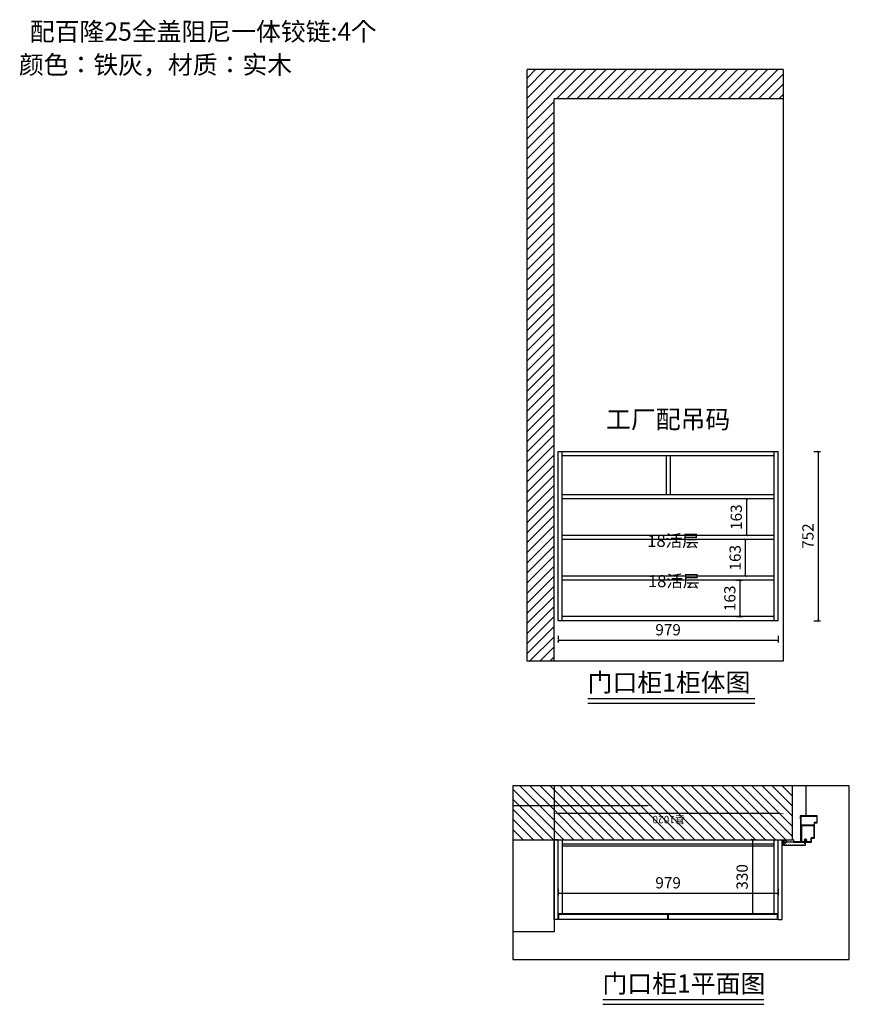
# Model space of a CAD drawing. Units: millimetres. Extents: x 137634 to 141325, y 85921 to 90299.
import ezdxf
from ezdxf.xclip import XClip

# ---------------------------------------------------------------- set-up
doc = ezdxf.new("R2010")
doc.units = ezdxf.units.MM
doc.header["$XCLIPFRAME"] = 2
for name, pattern in [('0.3', [9, 3, -6]), ('CENTER', [2, 1.25, -0.25, 0.25, -0.25]), ('DASH', [0.35, 0.25, -0.1])]:
    doc.linetypes.add(name, pattern=pattern)
doc.layers.get('Defpoints').update_dxf_attribs({"color": 169})
doc.layers.add('01粗实线', color=7, linetype='Continuous', lineweight=35)
doc.layers.add('03中心线', color=1, linetype='CENTER', lineweight=9)
for name, color, linetype in [('A-WALL', 5, 'Continuous'), ('DOOR 门套', 4, 'Continuous'), ('kmx', 251, 'Continuous'), ('PM-WALL-FIN墙体及造型完成面', 4, 'Continuous')]:
    doc.layers.add(name, color=color, linetype=linetype)
doc.styles.add('t', font='simhei.ttf')
doc.styles.add('ZB_宋体', font='txt')
doc.styles.add('黑体', font='simhei.ttf')
doc.dimstyles.new('fdfgdfh', dxfattribs={"dimtxt": 33, "dimasz": 15, "dimexe": 1, "dimexo": 1, "dimgap": 5, "dimtad": 3, "dimdec": 0, "dimdsep": 46, "dimtxsty": '黑体', "dimcen": 30, "dimdle": 15, "dimclrd": 114, "dimclre": 114, "dimclrt": 114, "dimadec": 0, "dimazin": 2, "dimtfac": 1, "dimtdec": 0, "dimtmove": 2, "dimatfit": 3, "dimldrblk": 'DOT', "dimfxl": 1, "dimfxlon": 1, "dimtolj": 1, "dimtzin": 0, "dimlwd": -1, "dimlwe": -1, "dimarcsym": 0})
doc.dimstyles.new('HS标注', dxfattribs={"dimtxt": 50, "dimasz": 10, "dimexe": 10, "dimexo": 30, "dimgap": 15, "dimtad": 1, "dimdec": 0, "dimdsep": 46, "dimtxsty": 't', "dimblk": 'ARCHTICK', "dimcen": -30, "dimclrd": 8, "dimclre": 8, "dimclrt": 8, "dimadec": 0, "dimazin": 0, "dimtfac": 1, "dimtdec": 0, "dimtix": 1, "dimtmove": 2, "dimatfit": 3, "dimfxl": 20, "dimfxlon": 1, "dimarcsym": 0})

# ---------------------------------------------------------------- blocks, each defined once
blk = doc.blocks.new('暗铰链盒')
at = {"layer": '01粗实线'}
for p, q in [((22, 8.5), (-20, 8.5)), ((-20, 8.5), (-20, -61.5)), ((-17.5, 8.5), (-17.5, -61.5)), ((25, -10.5), (25, 5.5)), ((35, -10.5), (25, -10.5)), ((38, -66.5), (38, -13.5)), ((-15, -64), (38, -64)), ((-15, -66.5), (38, -66.5))]:
    blk.add_line(p, q, dxfattribs=at)
blk.add_circle((0, 0), 4, dxfattribs=at)
for centre, radius, start, end in [((22, 5.5), 3, 0, 90), ((35, -13.5), 3, 0, 90), ((-15, -61.5), 5, 180, 270), ((-15, -61.5), 2.5, 180, 270)]:
    blk.add_arc(centre, radius, start, end, dxfattribs=at)
at = {"layer": '03中心线', "ltscale": 100}
for p, q in [((-7.5, 0), (7.5, 0)), ((0, -6.7), (0, 6.7))]:
    blk.add_line(p, q, dxfattribs=at)
blk = doc.blocks.new('wrwe')
at = {"layer": 'PM-WALL-FIN墙体及造型完成面'}
for p, q in [((83360.4, -17560.5), (83474.4, -17560.5)), ((83360.4, -17562.5), (83474.4, -17562.5)), ((83360.4, -18830.5), (83474.4, -18830.5)), ((83360.4, -18832.5), (83474.4, -18832.5))]:
    blk.add_line(p, q, dxfattribs=at)
for points in [[(83358.9, -17635), (83358.9, -17559), (83370.9, -17559), (83370.9, -17560.5), (83360.4, -17560.5), (83360.4, -17633.5), (83387.4, -17633.5), (83387.4, -17620.5), (83456.4, -17620.5), (83456.4, -17607.5), (83474.4, -17607.5), (83474.4, -17530.5), (83464.9, -17530.5), (83464.9, -17529), (83475.9, -17529), (83475.9, -17609), (83457.9, -17609), (83457.9, -17622), (83388.9, -17622), (83388.9, -17635), (83358.9, -17635)], [(83358.9, -18758), (83358.9, -18834), (83370.9, -18834), (83370.9, -18832.5), (83360.4, -18832.5), (83360.4, -18759.5), (83387.4, -18759.5), (83387.4, -18772.5), (83456.4, -18772.5), (83456.4, -18785.5), (83474.4, -18785.5), (83474.4, -18862.5), (83464.9, -18862.5), (83464.9, -18864), (83475.9, -18864), (83475.9, -18784), (83457.9, -18784), (83457.9, -18771), (83388.9, -18771), (83388.9, -18758), (83358.9, -18758)]]:
    blk.add_lwpolyline(points, dxfattribs=at)
at = {"layer": 'PM-WALL-FIN墙体及造型完成面', "rotation": 270}
blk.add_blockref('暗铰链盒', (83465.9, -17582.5), dxfattribs=at)
at = {"layer": 'PM-WALL-FIN墙体及造型完成面', "xscale": -1, "rotation": 270}
blk.add_blockref('暗铰链盒', (83465.9, -18810.5), dxfattribs=at)
blk = doc.blocks.new('*D97')
at = {"color": 114, "transparency": 16777216}
for p, q in [((103309.8, 97433.9), (103311.8, 97433.9)), ((103310.8, 96428.9), (103310.8, 97418.9)), ((103309.8, 96413.9), (103311.8, 96413.9))]:
    blk.add_line(p, q, dxfattribs=at)
for points in [[(103308.3, 97418.9), (103313.3, 97418.9), (103310.8, 97433.9)], [(103308.3, 96428.9), (103313.3, 96428.9), (103310.8, 96413.9)]]:
    blk.add_solid(points, dxfattribs=at)
at = {"layer": 'Defpoints', "color": 0, "transparency": 16777216}
for p in [(103194.6, 97433.9), (103310.8, 97433.9), (103194.6, 96413.9)]:
    blk.add_point(p, dxfattribs=at)
at = {"color": 114, "transparency": 16777216, "insert": (103284.5, 96923.9), "char_height": 33, "attachment_point": 5, "rotation": 90, "style": '黑体'}
blk.add_mtext('\\A1;基1020', dxfattribs=at)
blk = doc.blocks.new('_Dot')
at = {"color": 0, "linetype": 'ByBlock', "lineweight": -2}
blk.add_line((-0.5, 0), (-1, 0), dxfattribs=at)
at = {"color": 0, "linetype": 'ByBlock', "const_width": 0.5}
blk.add_lwpolyline([(-0.25, 0, 1), (0.25, 0, 1)], format="xyb", close=True, dxfattribs=at)
blk = doc.blocks.new('*D104')
at = {"layer": 'Defpoints', "color": 0, "transparency": 16777216}
for p in [(103434.6, 98418.9), (103347.8, 97003.9), (103434.6, 97003.9)]:
    blk.add_point(p, dxfattribs=at)
at = {"layer": 'PM-WALL-FIN墙体及造型完成面', "color": 114, "transparency": 16777216}
for p, q in [((103348.8, 98418.9), (103346.8, 98418.9)), ((103347.8, 98403.9), (103347.8, 97018.9)), ((103348.8, 97003.9), (103346.8, 97003.9))]:
    blk.add_line(p, q, dxfattribs=at)
for points in [[(103345.3, 98403.9), (103350.3, 98403.9), (103347.8, 98418.9)], [(103345.3, 97018.9), (103350.3, 97018.9), (103347.8, 97003.9)]]:
    blk.add_solid(points, dxfattribs=at)
at = {"layer": 'PM-WALL-FIN墙体及造型完成面', "color": 114, "transparency": 16777216, "insert": (103321.6, 97711.4), "char_height": 33, "attachment_point": 5, "rotation": 90, "style": '黑体'}
blk.add_mtext('\\A1;基1415', dxfattribs=at)
blk = doc.blocks.new('4844848844884')
h = blk.add_hatch()
h.set_pattern_fill('ANSI31', color=8, scale=10)
h.set_pattern_definition([(45, (15367.576, -9e-11), (-22.45064, 22.45064), [])])
h.paths.add_polyline_path([(138355, 93192.5), (138475, 93192.5), (138475, 95692.5), (139495, 95692.5), (139495, 95823), (138355, 95823)])
at = {"layer": 'kmx', "color": 1}
for p, q in [((139495, 95823), (138355, 95823)), ((138355, 93192.5), (138355, 95823)), ((139495, 95823), (139495, 93192.5)), ((139495, 95692.5), (138475, 95692.5)), ((138475, 93192.5), (138475, 95692.5)), ((139495, 93192.5), (138355, 93192.5))]:
    blk.add_line(p, q, dxfattribs=at)
blk = doc.blocks.new('_ArchTick')
at = {"color": 0, "linetype": 'ByBlock', "const_width": 0.15}
blk.add_lwpolyline([(-0.5, -0.5), (0.5, 0.5)], dxfattribs=at)
blk = doc.blocks.new('*D111')
at = {"layer": 'Defpoints', "color": 8, "linetype": 'DASH', "lineweight": -2, "transparency": 16777216}
for p, q in [((140819.8, 87807.2), (140849.8, 87807.2)), ((140819.8, 87644.7), (140849.8, 87644.7))]:
    blk.add_line(p, q, dxfattribs=at)
at = {"layer": 'Defpoints', "color": 8, "linetype": 'ByBlock', "lineweight": -2, "transparency": 16777216}
blk.add_line((140839.8, 87644.7), (140839.8, 87807.2), dxfattribs=at)
at = {"layer": 'Defpoints', "color": 0, "linetype": 'ByBlock', "transparency": 16777216}
for p in [(140757.5, 87807.2), (140839.8, 87807.2), (140757.5, 87644.7)]:
    blk.add_point(p, dxfattribs=at)
at = {"layer": 'Defpoints', "color": 8, "linetype": 'ByBlock', "lineweight": -2, "transparency": 16777216, "xscale": 10, "yscale": 10, "zscale": 10}
for p, rotation in [((140839.8, 87807.2), 90), ((140839.8, 87644.7), 270)]:
    blk.add_blockref('_ArchTick', p, dxfattribs=dict(at, rotation=rotation))
at = {"layer": 'Defpoints', "color": 8, "linetype": 'ByBlock', "transparency": 16777216, "insert": (140799.8, 87726), "char_height": 50, "attachment_point": 5, "rotation": 90, "style": 't'}
blk.add_mtext('163', dxfattribs=at)
blk = doc.blocks.new('*D112')
at = {"layer": 'Defpoints', "color": 8, "linetype": 'DASH', "lineweight": -2, "transparency": 16777216}
for p, q in [((140863.5, 87987.7), (140853.5, 87987.7)), ((140863.5, 87825.2), (140853.5, 87825.2))]:
    blk.add_line(p, q, dxfattribs=at)
at = {"layer": 'Defpoints', "color": 8, "linetype": 'ByBlock', "lineweight": -2, "transparency": 16777216}
blk.add_line((140863.5, 87825.2), (140863.5, 87987.7), dxfattribs=at)
at = {"layer": 'Defpoints', "color": 0, "linetype": 'ByBlock', "transparency": 16777216}
for p in [(140863.5, 87987.7), (140888.8, 87987.7), (140888.8, 87825.2)]:
    blk.add_point(p, dxfattribs=at)
at = {"layer": 'Defpoints', "color": 8, "linetype": 'ByBlock', "lineweight": -2, "transparency": 16777216, "xscale": 10, "yscale": 10, "zscale": 10}
for p, rotation in [((140863.5, 87987.7), 90), ((140863.5, 87825.2), 270)]:
    blk.add_blockref('_ArchTick', p, dxfattribs=dict(at, rotation=rotation))
at = {"layer": 'Defpoints', "color": 8, "linetype": 'ByBlock', "transparency": 16777216, "insert": (140823.5, 87906.5), "char_height": 50, "attachment_point": 5, "rotation": 90, "style": 't'}
blk.add_mtext('163', dxfattribs=at)
blk = doc.blocks.new('*D113')
at = {"layer": 'Defpoints', "color": 8, "linetype": 'DASH', "lineweight": -2, "transparency": 16777216}
for p, q in [((140888.5, 88168.2), (140858.5, 88168.2)), ((140888.5, 88005.7), (140858.5, 88005.7))]:
    blk.add_line(p, q, dxfattribs=at)
at = {"layer": 'Defpoints', "color": 8, "linetype": 'ByBlock', "lineweight": -2, "transparency": 16777216}
blk.add_line((140868.5, 88005.7), (140868.5, 88168.2), dxfattribs=at)
at = {"layer": 'Defpoints', "color": 0, "linetype": 'ByBlock', "transparency": 16777216}
for p in [(140868.5, 88168.2), (140928.4, 88168.2), (140928.4, 88005.7)]:
    blk.add_point(p, dxfattribs=at)
at = {"layer": 'Defpoints', "color": 8, "linetype": 'ByBlock', "lineweight": -2, "transparency": 16777216, "xscale": 10, "yscale": 10, "zscale": 10}
for p, rotation in [((140868.5, 88168.2), 90), ((140868.5, 88005.7), 270)]:
    blk.add_blockref('_ArchTick', p, dxfattribs=dict(at, rotation=rotation))
at = {"layer": 'Defpoints', "color": 8, "linetype": 'ByBlock', "transparency": 16777216, "insert": (140828.5, 88087), "char_height": 50, "attachment_point": 5, "rotation": 90, "style": 't'}
blk.add_mtext('163', dxfattribs=at)
blk = doc.blocks.new('*D114')
at = {"layer": 'Defpoints', "color": 8, "linetype": 'DASH', "lineweight": -2, "transparency": 16777216}
for p, q in [((140029.3, 87559.9), (140029.3, 87529.9)), ((141008.3, 87559.9), (141008.3, 87529.9))]:
    blk.add_line(p, q, dxfattribs=at)
at = {"layer": 'Defpoints', "color": 8, "linetype": 'ByBlock', "lineweight": -2, "transparency": 16777216}
blk.add_line((140029.3, 87539.9), (141008.3, 87539.9), dxfattribs=at)
at = {"layer": 'Defpoints', "color": 0, "linetype": 'ByBlock', "transparency": 16777216}
for p in [(140029.3, 87715.7), (141008.3, 87692.8), (141008.3, 87539.9)]:
    blk.add_point(p, dxfattribs=at)
at = {"layer": 'Defpoints', "color": 8, "linetype": 'ByBlock', "lineweight": -2, "transparency": 16777216, "xscale": 10, "yscale": 10, "zscale": 10, "rotation": 180}
blk.add_blockref('_ArchTick', (140029.3, 87539.9), dxfattribs=at)
at = {"layer": 'Defpoints', "color": 8, "linetype": 'ByBlock', "lineweight": -2, "transparency": 16777216, "xscale": 10, "yscale": 10, "zscale": 10}
blk.add_blockref('_ArchTick', (141008.3, 87539.9), dxfattribs=at)
at = {"layer": 'Defpoints', "color": 8, "linetype": 'ByBlock', "transparency": 16777216, "insert": (140518.8, 87579.9), "char_height": 50, "attachment_point": 5, "style": 't'}
blk.add_mtext('979', dxfattribs=at)
blk = doc.blocks.new('*D115')
at = {"layer": 'Defpoints', "color": 8, "linetype": 'DASH', "lineweight": -2, "transparency": 16777216}
for p, q in [((141167.3, 88378.7), (141197.3, 88378.7)), ((141167.3, 87626.7), (141197.3, 87626.7))]:
    blk.add_line(p, q, dxfattribs=at)
at = {"layer": 'Defpoints', "color": 8, "linetype": 'ByBlock', "lineweight": -2, "transparency": 16777216}
blk.add_line((141187.3, 87626.7), (141187.3, 88378.7), dxfattribs=at)
at = {"layer": 'Defpoints', "color": 0, "linetype": 'ByBlock', "transparency": 16777216}
for p in [(140951.9, 88378.7), (141187.3, 88378.7), (140951.9, 87626.7)]:
    blk.add_point(p, dxfattribs=at)
at = {"layer": 'Defpoints', "color": 8, "linetype": 'ByBlock', "lineweight": -2, "transparency": 16777216, "xscale": 10, "yscale": 10, "zscale": 10}
for p, rotation in [((141187.3, 88378.7), 90), ((141187.3, 87626.7), 270)]:
    blk.add_blockref('_ArchTick', p, dxfattribs=dict(at, rotation=rotation))
at = {"layer": 'Defpoints', "color": 8, "linetype": 'ByBlock', "transparency": 16777216, "insert": (141147.3, 88002.7), "char_height": 50, "attachment_point": 5, "rotation": 90, "style": 't'}
blk.add_mtext('752', dxfattribs=at)
blk = doc.blocks.new('*D116')
at = {"layer": 'Defpoints', "color": 8, "linetype": 'DASH', "lineweight": -2, "transparency": 16777216}
for p, q in [((140029.3, 86434.7), (140029.3, 86404.7)), ((141008.3, 86434.7), (141008.3, 86404.7))]:
    blk.add_line(p, q, dxfattribs=at)
at = {"layer": 'Defpoints', "color": 8, "linetype": 'ByBlock', "lineweight": -2, "transparency": 16777216}
blk.add_line((140029.3, 86414.7), (141008.3, 86414.7), dxfattribs=at)
at = {"layer": 'Defpoints', "color": 0, "linetype": 'ByBlock', "transparency": 16777216}
for p in [(140029.3, 86590.5), (141008.3, 86567.6), (141008.3, 86414.7)]:
    blk.add_point(p, dxfattribs=at)
at = {"layer": 'Defpoints', "color": 8, "linetype": 'ByBlock', "lineweight": -2, "transparency": 16777216, "xscale": 10, "yscale": 10, "zscale": 10, "rotation": 180}
blk.add_blockref('_ArchTick', (140029.3, 86414.7), dxfattribs=at)
at = {"layer": 'Defpoints', "color": 8, "linetype": 'ByBlock', "lineweight": -2, "transparency": 16777216, "xscale": 10, "yscale": 10, "zscale": 10}
blk.add_blockref('_ArchTick', (141008.3, 86414.7), dxfattribs=at)
at = {"layer": 'Defpoints', "color": 8, "linetype": 'ByBlock', "transparency": 16777216, "insert": (140518.8, 86454.7), "char_height": 50, "attachment_point": 5, "style": 't'}
blk.add_mtext('979', dxfattribs=at)
blk = doc.blocks.new('*D117')
at = {"layer": 'Defpoints', "color": 8, "linetype": 'DASH', "lineweight": -2, "transparency": 16777216}
for p, q in [((140902.2, 86652.4), (140884.8, 86652.4)), ((140902.2, 86322.4), (140884.8, 86322.4))]:
    blk.add_line(p, q, dxfattribs=at)
at = {"layer": 'Defpoints', "color": 8, "linetype": 'ByBlock', "lineweight": -2, "transparency": 16777216}
blk.add_line((140894.8, 86652.4), (140894.8, 86322.4), dxfattribs=at)
at = {"layer": 'Defpoints', "color": 0, "linetype": 'ByBlock', "transparency": 16777216}
for p in [(140932.2, 86652.4), (140894.8, 86322.4), (140932.2, 86322.4)]:
    blk.add_point(p, dxfattribs=at)
at = {"layer": 'Defpoints', "color": 8, "linetype": 'ByBlock', "lineweight": -2, "transparency": 16777216, "xscale": 10, "yscale": 10, "zscale": 10}
for p, rotation in [((140894.8, 86652.4), 90), ((140894.8, 86322.4), 270)]:
    blk.add_blockref('_ArchTick', p, dxfattribs=dict(at, rotation=rotation))
at = {"layer": 'Defpoints', "color": 8, "linetype": 'ByBlock', "transparency": 16777216, "insert": (140854.6, 86487.4), "char_height": 50, "attachment_point": 5, "rotation": 90, "style": 't'}
blk.add_mtext('330', dxfattribs=at)
blk = doc.blocks.new('151851484884')
at = {"layer": 'Defpoints', "linetype": 'ByBlock'}
h = blk.add_hatch(dxfattribs=at)
h.set_pattern_fill('ANSI31', color=8, scale=10)
h.paths.add_polyline_path([(103194.6, 97433.9), (103434.6, 97433.9), (103434.6, 100118.9), (103834.6, 100118.9), (103834.6, 100353.9), (103834.5, 100353.9), (103834.5, 100473.9), (103194.6, 100473.9)])
h.paths.add_polyline_path([(106134.6, 100153.9), (106634.6, 100153.9), (106634.6, 100353.9), (106634.5, 100353.9), (105894.6, 100353.9), (105894.6, 97753.9), (105894.6, 96553.9), (105855.8, 96553.9), (105855.8, 96453.9), (106134.6, 96453.9), (106134.6, 97753.9), (106784.6, 97753.9), (106784.6, 97853.9), (106134.6, 97853.9)])
h = blk.add_hatch(dxfattribs=at)
h.set_pattern_fill('ANSI31', color=8, scale=10)
h.paths.add_polyline_path([(100934.6, 97633.9), (100934.6, 97533.9), (100934.6, 96753.9), (100134.6, 96753.9), (100134.6, 96653.9), (99634.6, 96653.9), (99634.6, 96453.9), (100134.6, 96453.9), (101134.6, 96453.9), (101134.6, 97433.9), (101584.6, 97433.9), (101584.6, 97633.9)])
h.paths.add_polyline_path([(103194.6, 97433.9), (103194.6, 96372.9), (103234.6, 96372.9), (103434.6, 96372.9), (103434.6, 97003.9), (103434.6, 97433.9)])
h.paths.add_polyline_path([(103314, 96844.6), (103314, 97003.5), (103250.1, 97003.5), (103250.1, 96844.6)], flags=24)
h = blk.add_hatch(dxfattribs=at)
h.set_pattern_fill('ANSI31', color=8, scale=10)
h.paths.add_polyline_path([(104724.6, 96453.9), (104914.6, 96453.9), (104914.6, 96553.9), (104824.6, 96553.9), (104824.6, 97003.9), (103434.6, 97003.9), (103434.6, 96903.9), (104724.6, 96903.9)])
h.paths.add_polyline_path([(104050.2, 96938.5), (104209.1, 96938.5), (104209.1, 97002.4), (104050.2, 97002.4)], flags=24)
at = {"layer": 'A-WALL', "color": 8}
for p, q in [((103194.6, 100473.9), (103194.6, 96372.9)), ((103434.6, 97003.9), (103434.6, 100118.9)), ((102784.6, 97433.9), (102784.6, 97633.9)), ((103434.6, 97433.9), (102784.6, 97433.9)), ((103434.6, 96372.9), (103434.6, 97003.9)), ((103234.6, 96372.9), (103434.6, 96372.9))]:
    blk.add_line(p, q, dxfattribs=at)
at = {"layer": 'DOOR 门套', "color": 8}
blk.add_line((103183.6, 96399.9), (103170.6, 96413.9), dxfattribs=at)
blk.add_lwpolyline([(103183.6, 96316.9), (103170.6, 96316.9, -0.414214), (103169.6, 96317.9), (103169.6, 96412.9, -0.414214), (103170.6, 96413.9), (103194.6, 96413.9)], format="xyb", dxfattribs=at)
at = {"layer": 'DOOR 门套', "color": 8, "linetype": '0.3', "ltscale": 0.2}
for points in [[(103183.6, 96318.9), (103183.6, 96411.9), (103171.6, 96411.9), (103171.6, 96318.9)], [(103194.6, 96411.9), (103194.6, 96405.9), (103183.6, 96405.9), (103183.6, 96411.9)]]:
    blk.add_lwpolyline(points, close=True, dxfattribs=at)
at = {"layer": 'DOOR 门套', "color": 8}
for points in [[(103183.6, 96328.9), (103183.6, 96399.9), (103194.6, 96399.9)], [(103454.6, 96363.9), (103454.6, 96363.9), (103464.6, 96363.9), (103464.6, 96323.9), (103454.6, 96323.9), (103454.6, 96313.9), (103449.8, 96313.9), (103300.6, 96313.9)]]:
    blk.add_lwpolyline(points, dxfattribs=at)
at = {"layer": 'PM-WALL-FIN墙体及造型完成面', "color": 8}
blk.add_line((103194.6, 96372.9), (103234.6, 96372.9), dxfattribs=at)
at = {"layer": 'PM-WALL-FIN墙体及造型完成面', "color": 8, "xscale": -1}
blk.add_blockref('wrwe', (186659.4, 113897.9), dxfattribs=at)
dim = blk.add_linear_dim(base=(103310.8, 97433.9), p1=(103194.6, 96413.9), p2=(103194.6, 97433.9), angle=90, dimstyle='fdfgdfh', override={"dimpost": '基<>'})
dim.commit()
dim.dimension.update_dxf_attribs({"geometry": '*D97', "text_midpoint": (103284.5, 96923.9)})
at = {"layer": 'PM-WALL-FIN墙体及造型完成面', "color": 8}
dim = blk.add_linear_dim(base=(103347.8, 97003.9), p1=(103434.6, 98418.9), p2=(103434.6, 97003.9), angle=90, dimstyle='fdfgdfh', override={"dimpost": '基<>'}, dxfattribs=at)
dim.commit()
dim.dimension.update_dxf_attribs({"geometry": '*D104', "text_midpoint": (103321.6, 97711.4)})
blk = doc.blocks.new('2692695959595595')
at = {"color": 7}
for p, q in [((102864.6, 96436.9), (102864.6, 97415.9)), ((103194.6, 97397.9), (102864.6, 97397.9)), ((103167.6, 97397.9), (103167.6, 96454.9)), ((103176.6, 97397.9), (103176.6, 96454.9)), ((103194.6, 97415.9), (103194.6, 96436.9)), ((102864.6, 96454.9), (103194.6, 96454.9))]:
    blk.add_line(p, q, dxfattribs=at)
blk.add_line((102864.6, 97415.9), (103194.6, 97415.9))
at = {"layer": 'kmx', "color": 6}
for p, q in [((102839.6, 97415.9), (102839.6, 97433.9)), ((102839.6, 97433.9), (103194.6, 97433.9)), ((103194.6, 97415.9), (103194.6, 97433.9)), ((102839.6, 97415.9), (103194.6, 97415.9)), ((102839.6, 96439.9), (102839.6, 97412.9)), ((102839.6, 97412.9), (102861.6, 97412.9)), ((102861.6, 96439.9), (102861.6, 97412.9)), ((102839.6, 96927.9), (102861.6, 96927.9)), ((102839.6, 96924.9), (102861.6, 96924.9)), ((102839.6, 96439.9), (102861.6, 96439.9)), ((102839.6, 96436.9), (103194.6, 96436.9)), ((102839.6, 96436.9), (102839.6, 96418.9)), ((102839.6, 96418.9), (103194.6, 96418.9))]:
    blk.add_line(p, q, dxfattribs=at)
at = {"color": 7}
blk.add_blockref('151851484884', (0, 0), dxfattribs=at)

msp = doc.modelspace()

# ---------------------------------------------------------------- linework, layer by layer
at = {"color": 1}
for p, q in [((140162, 87280.8), (140904.1, 87280.8)), ((140162, 87259.8), (140904.1, 87259.8)), ((140228.1, 85941.8), (140945.2, 85941.8)), ((140228.1, 85920.8), (140945.2, 85920.8))]:
    msp.add_line(p, q, dxfattribs=at)
at = {"layer": 'Defpoints', "color": 7, "linetype": 'ByBlock'}
for p, q in [((140029.3, 87626.7), (140029.3, 88378.7)), ((140029.3, 88378.7), (141008.3, 88378.7)), ((140047.3, 87626.7), (140047.3, 88378.7)), ((140047.3, 88360.7), (140990.3, 88360.7)), ((140509.8, 88360.7), (140509.8, 88186.2)), ((140527.8, 88360.7), (140527.8, 88186.2)), ((140990.3, 87626.7), (140990.3, 88378.7)), ((141008.3, 87626.7), (141008.3, 88378.7)), ((140990.3, 88186.2), (140047.3, 88186.2)), ((140990.3, 88168.2), (140047.3, 88168.2)), ((140990.3, 88005.7), (140047.3, 88005.7)), ((140990.3, 87987.7), (140047.3, 87987.7)), ((140990.3, 87825.2), (140047.3, 87825.2)), ((140990.3, 87807.2), (140047.3, 87807.2)), ((141008.3, 87626.7), (140029.3, 87626.7)), ((140990.3, 87644.7), (140047.3, 87644.7))]:
    msp.add_line(p, q, dxfattribs=at)

# ---------------------------------------------------------------- block references
at = {"layer": 'Defpoints', "color": 1, "linetype": 'ByBlock'}
msp.add_blockref('4844848844884', (1536.4, -5745.8), dxfattribs=at)
ref = msp.add_blockref('2692695959595595', (237445.3, -16542.2), dxfattribs=dict(at, rotation=90))
XClip(ref).set_block_clipping_path([(102662.9249206902, 96120.2556248447), (103434.585800142, 97616.743787916)])

# ---------------------------------------------------------------- texts
at = {"attachment_point": 1, "style": 'ZB_宋体'}
for s, insert, char_height in [('{\\fKaiTi|b0|i0|c134|p49;\\C7;配百隆25全盖阻尼一体铰链:4个}', (137678.8, 90287), 81), ('{\\fKaiTi|b0|i0|c134|p49;\\C7;颜色：铁灰，材质：实木}', (137630.3, 90139.5), 81), ('{\\fKaiTi|b0|i0|c134|p49;\\C7;工厂配吊码}', (140242.8, 88562.7), 81), ('{\\fKaiTi|b0|i0|c134|p49;\\C6;18活层}', (140426.2, 88009.1), 54), ('{\\fKaiTi|b0|i0|c134|p49;\\C6;18活层}', (140429.4, 87829.8), 54), ('{\\fKaiTi|b0|i0|c134|p49;\\C7;门口柜1柜体图}', (140160.7, 87392.6), 81), ('{\\fKaiTi|b0|i0|c134|p49;\\C7;门口柜1平面图}', (140226.8, 86053.5), 81)]:
    msp.add_mtext(s, dxfattribs=dict(at, insert=insert, char_height=char_height))

# ---------------------------------------------------------------- dimensions: what is measured, and where the dimension line sits
at = {"layer": 'Defpoints', "color": 1, "linetype": 'ByBlock'}
for base, p1, p2, picture, middle in [((141187.3, 88378.7), (140951.9, 87626.7), (140951.9, 88378.7), '*D115', (141147.3, 88002.7)), ((140868.5122492, 88168.2024371), (140928.3724849, 88005.7024371), (140928.3724849, 88168.2024371), '*D113', (140828.5122492, 88086.9524371)), ((140863.5122492, 87987.7024371), (140888.8224137, 87825.2024371), (140888.8224137, 87987.7024371), '*D112', (140823.5122492, 87906.4524371)), ((140839.7822065, 87807.2024371), (140757.5171179, 87644.7024371), (140757.5171179, 87807.2024371), '*D111', (140799.7822065, 87725.9524371)), ((140894.8, 86322.4), (140932.2, 86652.4), (140932.2, 86322.4), '*D117', (140854.6, 86487.4))]:
    dim = msp.add_linear_dim(base=base, p1=p1, p2=p2, angle=90, dimstyle='HS标注', dxfattribs=at)
    dim.commit()
    dim.dimension.update_dxf_attribs({"geometry": picture, "text_midpoint": middle})
for base, p1, p2, picture, middle in [((141008.3, 87539.9), (140029.3, 87715.7), (141008.3, 87692.8), '*D114', (140518.8, 87579.9)), ((141008.3, 86414.7), (140029.3, 86590.5), (141008.3, 86567.6), '*D116', (140518.8, 86454.7))]:
    dim = msp.add_linear_dim(base=base, p1=p1, p2=p2, dimstyle='HS标注', dxfattribs=at)
    dim.commit()
    dim.dimension.update_dxf_attribs({"geometry": picture, "text_midpoint": middle})

doc.saveas('drawing.dxf')
